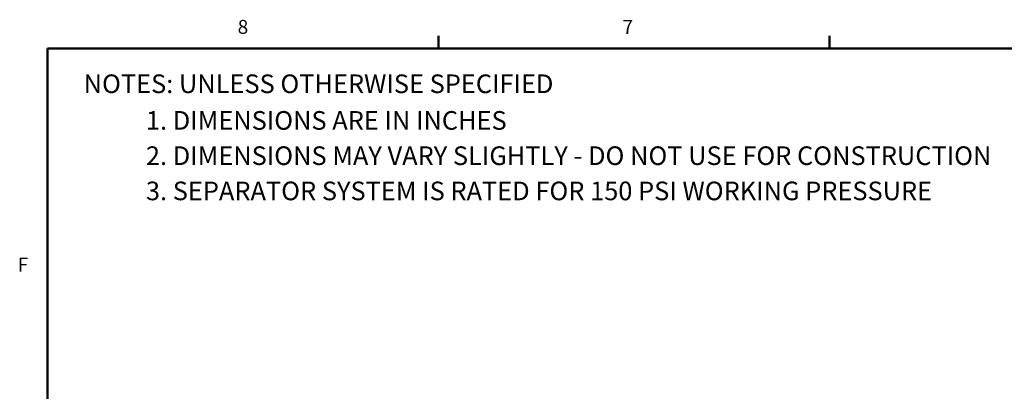
# Model space of a CAD drawing. Units: inches. Extents: x -4 to 512, y -2 to 400.
# Drawn here: x -3 to 156, y 339 to 399 of the extents above; entities that cross this region are included whole.
import ezdxf

# ---------------------------------------------------------------- set-up
doc = ezdxf.new("R2010")
doc.units = ezdxf.units.IN
doc.header["$MEASUREMENT"] = 0
doc.layers.add('BORDER', color=7, linetype='Continuous', lineweight=50)
doc.layers.add('DIMENSION', color=7, linetype='Continuous')
doc.layers.add('OBJECT', color=7, linetype='Continuous')
doc.styles.add('SLDTEXTSTYLE0', font='TXT', dxfattribs={"width": 0.75})

# ---------------------------------------------------------------- blocks, each defined once
blk = doc.blocks.new('SW_NOTE_0')
at = {"layer": 'DIMENSION', "color": 0, "insert": (0, 0.1611), "char_height": 0.125, "attachment_point": 1, "style": 'SLDTEXTSTYLE0'}
blk.add_mtext('1. DIMENSIONS ARE IN INCHES', dxfattribs=at)
blk = doc.blocks.new('SW_NOTE_0_1')
at = {"layer": 'DIMENSION', "color": 0, "insert": (0, 0.1611), "char_height": 0.125, "attachment_point": 1, "style": 'SLDTEXTSTYLE0'}
blk.add_mtext('2. DIMENSIONS MAY VARY SLIGHTLY - DO NOT USE FOR CONSTRUCTION', dxfattribs=at)
blk = doc.blocks.new('SW_NOTE_0_2')
at = {"layer": 'DIMENSION', "color": 0, "insert": (0, 0.1611), "char_height": 0.125, "attachment_point": 1, "style": 'SLDTEXTSTYLE0'}
blk.add_mtext('3. SEPARATOR SYSTEM IS RATED FOR 150 PSI WORKING PRESSURE', dxfattribs=at)
blk = doc.blocks.new('SW_NOTE_0_3')
at = {"layer": 'DIMENSION', "color": 0, "insert": (0, 0.1611), "char_height": 0.125, "attachment_point": 1, "style": 'SLDTEXTSTYLE0'}
blk.add_mtext('NOTES: UNLESS OTHERWISE SPECIFIED', dxfattribs=at)
blk = doc.blocks.new('ASSEMBLY NOTES P61')
at = {"layer": 'DIMENSION', "color": 5}
for name, p in [('SW_NOTE_0_3', (0.0026, 0.9434)), ('SW_NOTE_0', (0.4202, 0.6976)), ('SW_NOTE_0_1', (0.4202, 0.4609)), ('SW_NOTE_0_2', (0.4202, 0.2246))]:
    blk.add_blockref(name, p, dxfattribs=at)

msp = doc.modelspace()

# ---------------------------------------------------------------- linework, layer by layer
at = {"layer": 'BORDER'}
for p, q in [((64.799, 394.011), (64.799, 396.046)), ((127.799, 394.011), (127.799, 396.046)), ((1.799, 394.011), (505.799, 394.011)), ((1.799, 394.011), (1.799, 4.011))]:
    msp.add_line(p, q, dxfattribs=at)

# ---------------------------------------------------------------- block references
at = {"layer": 'OBJECT', "xscale": 24, "yscale": 24, "zscale": 24}
msp.add_blockref('ASSEMBLY NOTES P61', (7.584, 363.327), dxfattribs=at)

# ---------------------------------------------------------------- texts
at = {"layer": 'BORDER', "color": 7, "char_height": 2.25, "attachment_point": 1, "style": 'SLDTEXTSTYLE0'}
for s, insert in [('8', (32.453, 398.621)), ('7', (94.448, 398.617)), ('F', (-2.968, 360.339))]:
    msp.add_mtext(s, dxfattribs=dict(at, insert=insert))

doc.saveas('drawing.dxf')
